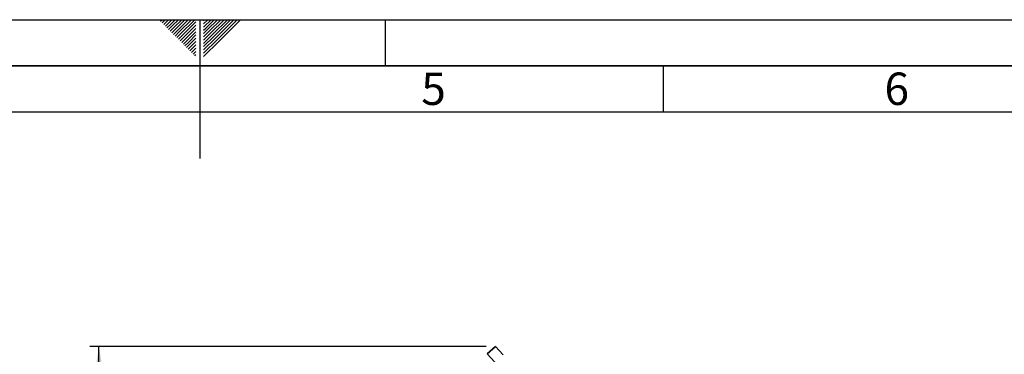
# Paper-space layout 'Blatt1' of a CAD drawing. Units: millimetres. Extents: x 0 to 6300, y 0 to 4455.
# Drawn here: x 2858 to 4453, y 3913 to 4455 of the extents above; entities that cross this region are included whole.
import ezdxf

# ---------------------------------------------------------------- set-up
doc = ezdxf.new("R2010")
doc.units = ezdxf.units.MM
for name, color, linetype in [('1', 7, 'Continuous'), ('61', 7, 'Continuous'), ('62', 7, 'Continuous')]:
    doc.layers.add(name, color=color, linetype=linetype)
doc.styles.add('SLDTEXTSTYLE0', font='TXT', dxfattribs={"width": 0.605})
doc.styles.add('SLDTEXTSTYLE1', font='TXT', dxfattribs={"width": 0.75})
doc.dimstyles.new('SLDDIMSTYLE1', dxfattribs={"dimtxt": 52.5, "dimasz": 37.5, "dimexe": 0, "dimexo": 0.0625, "dimgap": 13.125, "dimtad": 1, "dimdec": 0, "dimrnd": 1e-09, "dimzin": 12, "dimdsep": 46, "dimtxsty": 'SLDTEXTSTYLE0', "dimsah": 1, "dimcen": 0.09, "dimadec": 0, "dimazin": 3, "dimtfac": 1, "dimtdec": 0, "dimtofl": 0, "dimtmove": 0, "dimatfit": 3, "dimfxl": 1, "dimfrac": 2, "dimtolj": 1, "dimtzin": 12, "dimarcsym": 0})

# ---------------------------------------------------------------- blocks, each defined once
blk = doc.blocks.new('_D_7')
at = {"layer": '1', "ltscale": 15}
for p, q in [((3613.8, 3925.6), (2971.8, 3925.6)), ((2986.8, 2176.5), (2986.8, 3925.6)), ((3331.8, 2176.5), (2971.8, 2176.5))]:
    blk.add_line(p, q, dxfattribs=at)
for points in [[(2986.8, 3925.6), (2980.8, 3888.1), (2992.8, 3888.1)], [(2986.8, 2176.5), (2992.8, 2214), (2980.8, 2214)]]:
    blk.add_solid(points, dxfattribs=at)
at = {"layer": '1', "ltscale": 15, "insert": (2919.1, 2970.8), "char_height": 52.5, "attachment_point": 1, "rotation": 90, "style": 'SLDTEXTSTYLE0'}
blk.add_mtext('1749', dxfattribs=at)

psp = doc.layouts.new('Blatt1')

# ---------------------------------------------------------------- linework, layer by layer
at = {"color": 7, "linetype": 'Continuous', "lineweight": 35, "ltscale": 15}
for p, q in [((3628.8, 3925.64), (3615.43, 3913.59)), ((3628.8, 3925.64), (3641.02, 3912.07)), ((3615.43, 3913.59), (3627.65, 3900.02))]:
    psp.add_line(p, q, dxfattribs=at)
at = {"layer": '61', "ltscale": 15}
psp.add_line((0, 4455), (6300, 4455), dxfattribs=at)
at = {"layer": '61', "color": 7, "linetype": 'Continuous', "lineweight": 35, "ltscale": 15}
psp.add_line((6225, 4380), (75, 4380), dxfattribs=at)
at = {"layer": '61', "color": 7, "linetype": 'Continuous', "ltscale": 15}
psp.add_line((6150, 4305), (150, 4305), dxfattribs=at)
at = {"layer": '62', "color": 7, "linetype": 'Continuous', "ltscale": 15}
for p, q in [((3086.32, 4452.38), (3088.94, 4455)), ((3088.97, 4449.73), (3094.24, 4455)), ((3091.62, 4447.08), (3097.81, 4453.26)), ((3094.28, 4444.43), (3100.46, 4450.61)), ((3096.93, 4441.77), (3103.11, 4447.96)), ((3097.81, 4453.26), (3099.55, 4455)), ((3100.46, 4450.61), (3104.85, 4455)), ((3103.11, 4447.96), (3110.15, 4455)), ((3105.76, 4445.31), (3115.46, 4455)), ((3108.41, 4442.65), (3120.76, 4455)), ((3111.07, 4440), (3126.06, 4455)), ((3113.72, 4437.35), (3131.37, 4455)), ((3116.37, 4434.7), (3136.67, 4455)), ((3119.02, 4432.05), (3141.97, 4455)), ((3121.67, 4429.4), (3143.7, 4451.42)), ((3150, 4455), (3150, 4230)), ((3156.3, 4448.41), (3162.89, 4455)), ((3156.3, 4453.71), (3157.59, 4455)), ((3157.35, 4444.16), (3168.2, 4455)), ((3160, 4441.51), (3173.5, 4455)), ((3162.66, 4438.85), (3178.8, 4455)), ((3165.31, 4436.2), (3184.1, 4455)), ((3167.96, 4433.55), (3189.41, 4455)), ((3170.61, 4430.9), (3194.71, 4455)), ((3173.26, 4428.25), (3200.01, 4455)), ((3175.91, 4425.6), (3205.32, 4455)), ((3178.57, 4422.94), (3210.62, 4455)), ((3181.22, 4420.29), (3215.92, 4455)), ((3450, 4455), (3450, 4380)), ((3099.58, 4439.12), (3105.76, 4445.31)), ((3102.23, 4436.47), (3108.41, 4442.65)), ((3104.88, 4433.82), (3111.07, 4440)), ((3107.53, 4431.17), (3113.72, 4437.35)), ((3110.19, 4428.51), (3116.37, 4434.7)), ((3112.84, 4425.86), (3119.02, 4432.05)), ((3124.32, 4426.74), (3143.7, 4446.12)), ((3126.98, 4424.09), (3143.7, 4440.82)), ((3129.63, 4421.44), (3143.7, 4435.51)), ((3156.3, 4443.1), (3157.35, 4444.16)), ((3156.3, 4437.8), (3160, 4441.51)), ((3156.3, 4432.5), (3162.66, 4438.85)), ((3156.3, 4427.2), (3165.31, 4436.2)), ((3156.3, 4421.89), (3167.96, 4433.55)), ((3115.49, 4423.21), (3121.67, 4429.4)), ((3118.14, 4420.56), (3124.32, 4426.74)), ((3120.79, 4417.91), (3126.98, 4424.09)), ((3123.44, 4415.26), (3129.63, 4421.44)), ((3126.09, 4412.61), (3132.28, 4418.79)), ((3128.75, 4409.95), (3134.93, 4416.14)), ((3132.28, 4418.79), (3143.7, 4430.21)), ((3134.93, 4416.14), (3143.7, 4424.91)), ((3137.58, 4413.49), (3143.7, 4419.6)), ((3156.3, 4416.59), (3170.61, 4430.9)), ((3156.3, 4411.29), (3173.26, 4428.25)), ((3156.3, 4405.98), (3175.91, 4425.6)), ((3156.3, 4400.68), (3178.57, 4422.94)), ((3156.3, 4395.38), (3181.22, 4420.29)), ((3131.4, 4407.3), (3137.58, 4413.49)), ((3134.05, 4404.65), (3140.24, 4410.84)), ((3136.7, 4402), (3142.89, 4408.18)), ((3139.35, 4399.35), (3143.7, 4403.69)), ((3140.24, 4410.84), (3143.7, 4414.3)), ((3142.89, 4408.18), (3143.7, 4409)), ((3142.01, 4396.69), (3143.7, 4398.39)), ((3900, 4380), (3900, 4305))]:
    psp.add_line(p, q, dxfattribs=at)

# ---------------------------------------------------------------- texts
at = {"layer": '62', "ltscale": 15, "char_height": 52.5, "attachment_point": 2, "style": 'SLDTEXTSTYLE1'}
for s, insert in [('5', (3528.48, 4369.34)), ('6', (4278.43, 4369.34))]:
    psp.add_mtext(s, dxfattribs=dict(at, insert=insert))

# ---------------------------------------------------------------- dimensions: what is measured, and where the dimension line sits
at = {"layer": '1', "ltscale": 15}
dim = psp.add_linear_dim(base=(2986.76, 3925.64), p1=(3346.76, 2176.46), p2=(3628.8, 3925.64), angle=90, dimstyle='SLDDIMSTYLE1', dxfattribs=at)
dim.commit()
dim.dimension.update_dxf_attribs({"geometry": '_D_7', "text_midpoint": (2986.76, 3051.05), "dimtype": 160})

doc.saveas('drawing.dxf')
